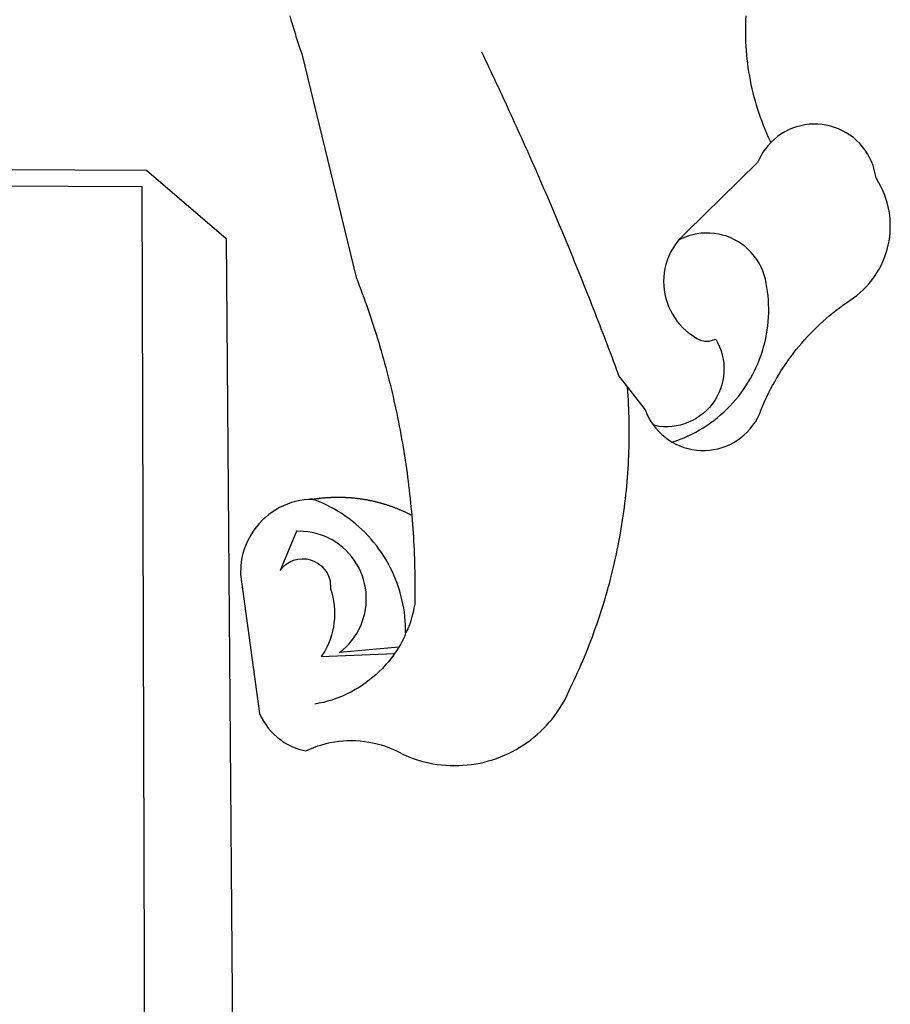
# Model space of a CAD drawing. Extents: x 113 to 953, y 30 to 624.
# Drawn here: x 781 to 784, y 110 to 114 of the extents above; entities that cross this region are included whole.
import ezdxf

# ---------------------------------------------------------------- set-up
doc = ezdxf.new("R2010")
doc.units = 0
doc.header["$LTSCALE"] = 0.1
doc.layers.get('0').update_dxf_attribs({"linetype": 'CONTINUOUS'})
doc.layers.add('BRAZAO', color=7, linetype='CONTINUOUS')

# ---------------------------------------------------------------- blocks, each defined once
blk = doc.blocks.new('SIMBULOPOA')
at = {"layer": 'BRAZAO'}
for points in [[(196401.845751, 1685028.164469), (196402.275317, 1685026.676188), (196402.713305, 1685025.189371), (196403.15935, 1685023.704752), (196403.612719, 1685022.223063), (196404.07561, 1685020.74357), (196404.544726, 1685019.266275), (196405.022997, 1685017.79191), (196405.508227, 1685016.320475), (196406.13518, 1685014.460123), (196425.751635, 1684933.919352), (196426.31267, 1684932.474283), (196426.866381, 1684931.027018), (196427.413134, 1684929.576822), (196427.952563, 1684928.123697), (196428.483935, 1684926.667643), (196429.008349, 1684925.209391), (196429.525805, 1684923.748209), (196430.035204, 1684922.28483), (196430.537279, 1684920.818521), (196431.032397, 1684919.350016), (196431.52019, 1684917.87858), (196431.999926, 1684916.404947), (196432.472704, 1684914.929117), (196432.937792, 1684913.450357), (196433.395556, 1684911.970133), (196433.846362, 1684910.486979), (196434.288378, 1684909.002359), (196434.724169, 1684907.514811), (196435.152636, 1684906.025064), (196435.572314, 1684904.533121), (196435.9854, 1684903.03898), (196436.390429, 1684901.543375), (196436.7885, 1684900.045572), (196437.178515, 1684898.545572), (196437.561571, 1684897.043375), (196437.936571, 1684895.539713), (196438.303515, 1684894.034586), (196438.6635, 1684892.526529), (196439.015795, 1684891.01774), (196439.3604, 1684889.506754), (196439.697314, 1684887.99357), (196440.026904, 1684886.478922), (196440.349169, 1684884.962809), (196440.663012, 1684883.445963), (196440.96953, 1684881.926188), (196441.268359, 1684880.40568), (196441.55913, 1684878.883707), (196441.842944, 1684877.36027), (196442.118334, 1684875.834635), (196442.387133, 1684874.308268), (196442.647509, 1684872.780436), (196442.900195, 1684871.251139), (196443.14519, 1684869.721109), (196443.382494, 1684868.189615), (196443.611742, 1684866.656656), (196443.834032, 1684865.122965), (196444.0479, 1684863.587809), (196444.254443, 1684862.05192), (196444.452929, 1684860.514566), (196444.643725, 1684858.977213), (196444.827563, 1684857.438395), (196445.002612, 1684855.898111), (196445.16997, 1684854.357096), (196445.33037, 1684852.815348), (196445.481982, 1684851.2736), (196445.626635, 1684849.730387), (196445.763598, 1684848.186441), (196445.891772, 1684846.642496), (196446.012988, 1684845.097086), (196446.12578, 1684843.550943), (196446.231615, 1684842.004801), (196446.329394, 1684840.457926), (196446.419115, 1684838.911051), (196446.50078, 1684837.363443), (196446.575121, 1684835.815104), (196446.641772, 1684834.266764), (196446.700732, 1684832.717691), (196446.750903, 1684831.169352), (196446.794115, 1684829.619547), (196446.829638, 1684828.070475), (196446.857104, 1684826.521402), (196446.876513, 1684824.971598), (196446.888598, 1684823.421793), (196446.891894, 1684821.871988), (196446.888598, 1684820.322184), (196446.877245, 1684818.772379), (196446.842089, 1684816.326822), (196446.559008, 1684814.802652), (196446.221728, 1684813.290201), (196445.831713, 1684811.790201), (196445.388964, 1684810.30485), (196444.894213, 1684808.836344), (196444.34746, 1684807.386148), (196443.563769, 1684805.956461)], [(196575.052538, 1684982.577799), (196574.900195, 1684982.893473), (196574.252367, 1684984.301188), (196573.627245, 1684985.719156), (196573.025195, 1684987.147379), (196572.448046, 1684988.585855), (196571.894335, 1684990.033121), (196571.36516, 1684991.489176), (196570.859423, 1684992.954752), (196570.378588, 1684994.428385), (196569.921923, 1684995.909342), (196569.49016, 1684997.397623), (196569.0833, 1684998.892496), (196568.700976, 1685000.394693), (196568.34392, 1685001.90275), (196568.012133, 1685003.416666), (196567.704882, 1685004.936441), (196567.423632, 1685006.459879), (196567.167284, 1685007.988443), (196566.936571, 1685009.521402), (196566.731127, 1685011.057291), (196566.551318, 1685012.596109), (196566.397143, 1685014.13859), (196566.268603, 1685015.683268), (196566.165331, 1685017.22941), (196566.088793, 1685018.77775), (196566.037157, 1685020.326822), (196566.01079, 1685021.875895), (196566.01079, 1685023.425699), (196566.036425, 1685024.975504), (196566.087328, 1685026.523844), (196566.164965, 1685028.072184)], [(196470.866991, 1685015.110514), (196471.537157, 1685013.713053), (196472.206225, 1685012.314859), (196472.872729, 1685010.915934), (196473.5385, 1685009.515543), (196474.202441, 1685008.115152), (196474.86455, 1685006.714762), (196475.524828, 1685005.312174), (196476.184008, 1685003.909586), (196476.84099, 1685002.506266), (196477.497607, 1685001.102213), (196478.151293, 1684999.696695), (196478.804247, 1684998.291178), (196479.45537, 1684996.884928), (196480.104296, 1684995.477945), (196480.752489, 1684994.069498), (196481.398486, 1684992.661051), (196482.043017, 1684991.251871), (196482.686083, 1684989.841227), (196483.326952, 1684988.430582), (196483.967089, 1684987.018473), (196484.605761, 1684985.606363), (196485.241503, 1684984.193521), (196485.877245, 1684982.779947), (196486.510058, 1684981.364908), (196487.141772, 1684979.950602), (196487.772021, 1684978.534098), (196488.400072, 1684977.117594), (196489.027026, 1684975.699625), (196489.652148, 1684974.281656), (196490.275805, 1684972.862955), (196490.897997, 1684971.443521), (196491.518359, 1684970.023355), (196492.136889, 1684968.602457), (196492.753588, 1684967.180826), (196493.369189, 1684965.758463), (196493.982958, 1684964.335367), (196494.595629, 1684962.911539), (196495.205737, 1684961.486979), (196495.814745, 1684960.062418), (196496.422655, 1684958.636393), (196497.028735, 1684957.209635), (196497.63225, 1684955.782145), (196498.2354, 1684954.353922), (196498.835986, 1684952.925699), (196499.43474, 1684951.496744), (196500.032397, 1684950.066324), (196500.628588, 1684948.636637), (196501.222582, 1684947.204752), (196501.815478, 1684945.772867), (196502.406542, 1684944.34025), (196502.995776, 1684942.9069), (196503.583544, 1684941.472818), (196504.169848, 1684940.038004), (196504.754321, 1684938.602457), (196505.336962, 1684937.16691), (196505.918139, 1684935.729898), (196506.497851, 1684934.292887), (196507.075732, 1684932.85441), (196507.652148, 1684931.415934), (196508.226366, 1684929.975992), (196508.800219, 1684928.536051), (196509.371142, 1684927.096109), (196509.941332, 1684925.654703), (196510.508959, 1684924.212564), (196511.075121, 1684922.769693), (196511.640551, 1684921.326822), (196512.203417, 1684919.883219), (196512.764819, 1684918.43815), (196513.324755, 1684916.993082), (196513.882494, 1684915.547281), (196514.438769, 1684914.100748), (196514.994311, 1684912.653482), (196515.546923, 1684911.206949), (196516.099169, 1684909.758219), (196516.648486, 1684908.308756), (196517.19707, 1684906.859293), (196517.743822, 1684905.409098), (196518.288378, 1684903.95817), (196518.832201, 1684902.50651), (196519.373827, 1684901.054117), (196520.34392, 1684898.439371), (196523.438769, 1684894.463785)], [(196539.513964, 1684874.625406), (196540.879198, 1684873.892984), (196542.292773, 1684873.257242), (196543.74663, 1684872.721842), (196545.234545, 1684872.28898), (196546.748095, 1684871.960855), (196548.281786, 1684871.738199), (196549.827563, 1684871.624674), (196551.377367, 1684871.618082), (196552.922778, 1684871.720621), (196554.4583, 1684871.930094), (196555.975146, 1684872.245768), (196557.46599, 1684872.66691), (196558.924609, 1684873.191324), (196560.342944, 1684873.815348), (196561.714037, 1684874.537516), (196563.030932, 1684875.352701), (196564.2885, 1684876.258707), (196565.479784, 1684877.250406), (196566.598559, 1684878.321939), (196567.640429, 1684879.468912), (196568.599169, 1684880.685465), (196569.470751, 1684881.966471), (196570.251513, 1684883.305338), (196570.936694, 1684884.695475), (196571.70061, 1684886.628336), (196572.299731, 1684888.058023), (196572.924487, 1684889.475992), (196573.574145, 1684890.883707), (196574.249438, 1684892.278238), (196574.949633, 1684893.661051), (196575.674364, 1684895.03068), (196576.4229, 1684896.38859), (196577.195971, 1684897.731119), (196577.992846, 1684899.060465), (196578.812792, 1684900.375162), (196579.656908, 1684901.675211), (196580.524096, 1684902.959879), (196581.413988, 1684904.229166), (196582.326586, 1684905.48234), (196583.26079, 1684906.717936), (196584.216967, 1684907.937418), (196585.195483, 1684909.139322), (196586.194506, 1684910.323648), (196587.215136, 1684911.490396), (196588.257006, 1684912.638102), (196589.318285, 1684913.767496), (196590.39934, 1684914.877115), (196591.500903, 1684915.967691), (196592.621142, 1684917.038492), (196593.76079, 1684918.088785), (196594.919115, 1684919.119303), (196596.095385, 1684920.12858), (196597.289965, 1684921.115885), (196598.501391, 1684922.082682), (196599.729296, 1684923.026773), (196600.975146, 1684923.949625), (196602.236742, 1684924.849039), (196604.770556, 1684926.557047), (196606.008349, 1684927.490152), (196607.199633, 1684928.481119), (196608.340746, 1684929.529215), (196609.429491, 1684930.632242), (196610.463305, 1684931.786539), (196611.440356, 1684932.989908), (196612.356615, 1684934.23942), (196613.210986, 1684935.532145), (196614.001635, 1684936.865152), (196614.726366, 1684938.234781), (196615.383349, 1684939.638102), (196615.971484, 1684941.072184), (196616.488573, 1684942.533365), (196616.934618, 1684944.01652), (196617.307787, 1684945.520914), (196617.606615, 1684947.041422), (196617.830737, 1684948.575113), (196617.980883, 1684950.117594), (196618.055224, 1684951.665201), (196618.053393, 1684953.215006), (196617.977221, 1684954.762613), (196617.82561, 1684956.305094), (196617.598193, 1684957.838053), (196617.296801, 1684959.358561), (196616.921801, 1684960.862223), (196616.473559, 1684962.344645), (196615.953905, 1684963.805094), (196615.363573, 1684965.238443), (196614.704394, 1684966.640299), (196613.977831, 1684968.009195), (196612.912157, 1684969.767008), (196612.660204, 1684971.296305), (196612.303149, 1684972.803629), (196611.84099, 1684974.283121), (196611.277758, 1684975.725992), (196610.61455, 1684977.126383), (196609.856127, 1684978.477701), (196609.005419, 1684979.772623), (196608.065722, 1684981.005289), (196607.043627, 1684982.16984), (196605.942431, 1684983.259684), (196604.767626, 1684984.270426), (196603.525805, 1684985.196939), (196602.221728, 1684986.034098), (196600.863451, 1684986.779703), (196599.455737, 1684987.427164), (196598.007006, 1684987.97648), (196596.523119, 1684988.423258), (196595.011767, 1684988.764566), (196593.480639, 1684989.000406), (196591.935961, 1684989.129313), (196590.386889, 1684989.150553), (196590.386889, 1684989.150553), (196588.840014, 1684989.063395), (196587.303027, 1684988.86857), (196585.782519, 1684988.567545), (196584.287279, 1684988.161051), (196582.824633, 1684987.652018), (196581.39934, 1684987.041178), (196580.022021, 1684986.332926), (196578.695971, 1684985.530924), (196577.429247, 1684984.638102), (196576.228075, 1684983.659586), (196575.052538, 1684982.577799)], [(196575.052538, 1684982.577799), (196574.043993, 1684981.463785), (196573.072802, 1684980.256754), (196572.186938, 1684978.98527), (196571.391894, 1684977.654459), (196570.262865, 1684975.285074), (196544.712328, 1684950.212809), (196543.561694, 1684949.174967), (196542.482104, 1684948.06315), (196541.840868, 1684947.308756)], [(195446.668749, 1684976.815104), (196350.234911, 1684972.563395), (196378.903002, 1684947.983316), (196383.858935, 1684328.440836)], [(195446.636889, 1684970.761637), (196348.578539, 1684966.711344), (196349.657763, 1684606.48942)], [(196541.840868, 1684947.308756), (196541.479052, 1684946.882486), (196540.556933, 1684945.637369), (196539.719408, 1684944.333658), (196538.971239, 1684942.977213), (196538.313891, 1684941.573893), (196537.751757, 1684940.129557), (196537.287035, 1684938.650797), (196536.921923, 1684937.144938), (196536.657885, 1684935.61857), (196536.495287, 1684934.077555), (196536.436694, 1684932.529215), (196536.480639, 1684930.980143), (196536.627489, 1684929.437662), (196536.877245, 1684927.908365), (196537.227343, 1684926.398844), (196537.678149, 1684924.916422), (196538.226, 1684923.466959), (196538.868334, 1684922.057047), (196539.604052, 1684920.693277), (196540.428393, 1684919.380777), (196541.338793, 1684918.126871), (196542.330492, 1684916.936686), (196543.399096, 1684915.813883), (196544.539843, 1684914.765787), (196545.747973, 1684913.795328), (196547.088305, 1684912.862223), (196548.341113, 1684911.95402), (196549.754687, 1684911.325602), (196551.268237, 1684911.004068), (196552.815478, 1684911.003336), (196555.197314, 1684911.667643), (196555.197314, 1684911.667643), (196555.948046, 1684910.31193), (196556.594775, 1684908.904215), (196557.135302, 1684907.451822), (196557.566332, 1684905.963541), (196557.884936, 1684904.446695), (196558.089281, 1684902.910807), (196558.179003, 1684901.363932), (196558.153002, 1684899.814859), (196558.011645, 1684898.272379), (196557.756029, 1684896.744547), (196557.386156, 1684895.23942), (196556.90642, 1684893.765787), (196556.317553, 1684892.332438), (196555.623949, 1684890.946695), (196554.828905, 1684889.61735), (196553.936816, 1684888.35026), (196552.952807, 1684887.15275), (196551.882372, 1684886.032877), (196550.731738, 1684884.995768), (196549.506396, 1684884.047281), (196548.214037, 1684883.191813), (196546.86162, 1684882.435953), (196545.456469, 1684881.783365), (196544.007006, 1684881.236246), (196542.52019, 1684880.79899), (196541.005175, 1684880.473795), (196539.470385, 1684880.262857), (196537.924242, 1684880.166178), (196536.374438, 1684880.185221), (196534.831225, 1684880.319254), (196532.677538, 1684880.82902)], [(196539.513964, 1684874.625406), (196540.945116, 1684875.098551), (196542.397143, 1684875.640543), (196543.831225, 1684876.227945), (196545.24663, 1684876.859293), (196546.641894, 1684877.533121), (196548.015917, 1684878.250162), (196549.366503, 1684879.009684), (196550.694018, 1684879.810221), (196551.995165, 1684880.651773), (196553.270312, 1684881.532877), (196554.516894, 1684882.453531), (196555.734911, 1684883.411539), (196556.9229, 1684884.4069), (196558.07976, 1684885.43815), (196559.204394, 1684886.505289), (196560.294604, 1684887.606119), (196561.35039, 1684888.739908), (196562.371752, 1684889.906656), (196563.355761, 1684891.103434), (196564.301684, 1684892.33024), (196565.210253, 1684893.586344), (196566.078905, 1684894.869547), (196566.908373, 1684896.179117), (196567.696825, 1684897.51359), (196568.443163, 1684898.8715), (196569.147387, 1684900.252115), (196569.808764, 1684901.653971), (196570.426196, 1684903.075602), (196570.999682, 1684904.514811), (196571.528124, 1684905.971598), (196572.011889, 1684907.443766), (196572.449145, 1684908.930582), (196572.84099, 1684910.42985), (196573.185961, 1684911.940836), (196573.484423, 1684913.462076), (196573.735644, 1684914.991373), (196573.939623, 1684916.527262), (196574.095629, 1684918.069742), (196574.204394, 1684919.615152), (196574.265551, 1684921.164225), (196574.278002, 1684922.713297), (196574.242846, 1684924.263102), (196574.159716, 1684925.810709), (196574.028979, 1684927.354654), (196573.851, 1684928.894938), (196573.38518, 1684931.783609), (196573.084521, 1684933.303385), (196572.676196, 1684934.798258), (196572.160571, 1684936.259439), (196571.541308, 1684937.679605), (196570.82207, 1684939.052164), (196570.006152, 1684940.369059), (196569.097582, 1684941.62443), (196568.101122, 1684942.811686), (196567.022265, 1684943.923502), (196565.866137, 1684944.954752), (196564.638598, 1684945.901041), (196563.346606, 1684946.755777), (196561.996752, 1684947.516031), (196560.594897, 1684948.178141), (196559.150195, 1684948.736246), (196557.668139, 1684949.190348), (196556.157885, 1684949.536783), (196554.626757, 1684949.773355), (196553.082446, 1684949.900064), (196551.533373, 1684949.91398), (196551.533373, 1684949.91398), (196549.986498, 1684949.818033), (196548.450976, 1684949.610758), (196546.93413, 1684949.294352), (196545.444384, 1684948.868082), (196543.988696, 1684948.337809), (196542.575121, 1684947.703531), (196541.840868, 1684947.308756)], [(196410.262011, 1684854.027506), (196408.526171, 1684854.028238), (196406.984789, 1684853.865641), (196405.456225, 1684853.612955), (196403.944506, 1684853.271646), (196402.455492, 1684852.841715), (196400.994311, 1684852.32609), (196399.565722, 1684851.726236), (196398.175219, 1684851.042887), (196396.826098, 1684850.279703), (196395.52495, 1684849.438883), (196394.27434, 1684848.522623), (196393.07976, 1684847.536051), (196391.945238, 1684846.479898), (196390.874438, 1684845.360758), (196389.87102, 1684844.180094), (196388.937914, 1684842.942301), (196388.078783, 1684841.652506), (196387.296923, 1684840.314371), (196386.594897, 1684838.933756), (196385.975268, 1684837.51359), (196385.438769, 1684836.059), (196384.988696, 1684834.576578), (196384.626513, 1684833.069254), (196384.352953, 1684831.544352), (196384.168749, 1684830.005533), (196384.071337, 1684826.928629), (196390.944018, 1684776.980387), (196391.596239, 1684775.574869), (196392.342577, 1684774.216959), (196393.179369, 1684772.913248), (196394.10332, 1684771.668863), (196395.108935, 1684770.490396), (196396.193285, 1684769.382242), (196397.350146, 1684768.351725), (196398.574023, 1684767.401773), (196399.859423, 1684766.536783), (196401.201586, 1684765.761148), (196402.592089, 1684765.078531), (196404.026171, 1684764.491861), (196405.497607, 1684764.004068), (196407.605151, 1684763.492105), (196409.016894, 1684764.130045), (196410.453905, 1684764.710855), (196411.913988, 1684765.230875), (196413.393481, 1684765.692301), (196414.890551, 1684766.092203), (196416.403002, 1684766.430582), (196417.927538, 1684766.707438), (196419.462328, 1684766.921305), (196421.005175, 1684767.072916), (196422.551684, 1684767.160807), (196424.101488, 1684767.185709), (196424.101488, 1684767.185709), (196425.650927, 1684767.146891), (196427.197802, 1684767.045084), (196428.738451, 1684766.880289), (196430.271044, 1684766.652506), (196431.793749, 1684766.363199), (196433.302538, 1684766.010904), (196434.795946, 1684765.597818), (196436.272143, 1684765.123941), (196437.726366, 1684764.590006), (196439.158617, 1684763.997477), (196440.565234, 1684763.347086), (196443.047778, 1684762.019938), (196444.475268, 1684761.415689), (196445.9229, 1684760.861979), (196447.38811, 1684760.358072), (196448.870165, 1684759.905436), (196450.367236, 1684759.503336), (196451.876757, 1684759.153971), (196453.397997, 1684758.85734), (196454.928393, 1684758.611979), (196456.466113, 1684758.420084), (196458.009325, 1684758.281656), (196459.557299, 1684758.196695), (196461.106738, 1684758.163736), (196462.656542, 1684758.185709), (196464.203783, 1684758.260416), (196465.748095, 1684758.38859), (196467.288012, 1684758.57023), (196468.819506, 1684758.804605), (196470.342577, 1684759.091715), (196471.854296, 1684759.430826), (196473.354296, 1684759.822672), (196474.839281, 1684760.265055), (196476.308154, 1684760.758707), (196477.759814, 1684761.302896), (196479.191332, 1684761.896891), (196480.600512, 1684762.539957), (196481.987719, 1684763.230631), (196483.35039, 1684763.969645), (196484.686694, 1684764.754801), (196485.995165, 1684765.585367), (196487.273974, 1684766.460611), (196488.522021, 1684767.379068), (196489.737475, 1684768.340738), (196490.919604, 1684769.344156), (196492.065478, 1684770.386393), (196493.174731, 1684771.46818), (196494.246996, 1684772.588053), (196495.278979, 1684773.743082), (196496.27141, 1684774.934), (196497.221728, 1684776.158609), (196498.129565, 1684777.41398), (196498.99309, 1684778.701578), (196499.811938, 1684780.017008), (196500.585009, 1684781.36027), (196501.311571, 1684782.729166), (196501.99016, 1684784.122232), (196502.840868, 1684786.067545), (196503.513598, 1684787.463541), (196504.17644, 1684788.864664), (196504.828661, 1684790.270914), (196505.469897, 1684791.680826), (196506.101977, 1684793.096598), (196506.722704, 1684794.516764), (196507.333544, 1684795.941324), (196507.933764, 1684797.370279), (196508.522997, 1684798.802896), (196509.101977, 1684800.240641), (196509.66997, 1684801.682047), (196510.228808, 1684803.12858), (196510.775195, 1684804.578775), (196511.311694, 1684806.032633), (196511.837939, 1684807.490152), (196512.352831, 1684808.952066), (196512.856738, 1684810.417643), (196513.350024, 1684811.886881), (196513.83269, 1684813.359781), (196514.304369, 1684814.835611), (196514.765429, 1684816.315836), (196515.215136, 1684817.798258), (196515.654589, 1684819.285074), (196516.08269, 1684820.77482), (196516.499804, 1684822.267496), (196516.905932, 1684823.762369), (196517.300707, 1684825.261637), (196517.685595, 1684826.762369), (196518.058031, 1684828.266764), (196518.42058, 1684829.774088), (196518.771044, 1684831.283609), (196519.110888, 1684832.795328), (196519.439379, 1684834.309977), (196519.756518, 1684835.827555), (196520.063403, 1684837.346598), (196520.358569, 1684838.867105), (196520.642382, 1684840.391275), (196520.914843, 1684841.91691), (196521.176318, 1684843.444742), (196521.42644, 1684844.974039), (196521.665942, 1684846.504801), (196521.893359, 1684848.03776), (196522.109423, 1684849.572916), (196522.314501, 1684851.108805), (196522.508959, 1684852.646891), (196522.691332, 1684854.185709), (196522.862353, 1684855.725992), (196523.022021, 1684857.26774), (196523.16997, 1684858.810221), (196523.307299, 1684860.354166), (196523.433642, 1684861.898844), (196523.547533, 1684863.444254), (196523.650805, 1684864.990396), (196523.742358, 1684866.538004), (196523.822192, 1684868.084879), (196523.891405, 1684869.633951), (196523.948901, 1684871.182291), (196523.995043, 1684872.731363), (196524.029101, 1684874.280436), (196524.052538, 1684875.83024), (196524.064623, 1684877.380045), (196524.065356, 1684878.92985), (196524.054369, 1684880.479654), (196524.032397, 1684882.029459), (196523.997973, 1684883.578531), (196523.952929, 1684885.128336), (196523.896532, 1684886.676676), (196523.828783, 1684888.225016), (196523.748949, 1684889.772623), (196523.659228, 1684891.32023), (196523.556322, 1684892.866373), (196523.438769, 1684894.463785)], [(196523.438769, 1684894.463785), (196529.797655, 1684886.296549), (196530.372607, 1684884.85734), (196531.046801, 1684883.462076), (196531.81621, 1684882.11735), (196532.677538, 1684880.82902)], [(196532.677538, 1684880.82902), (196533.626757, 1684879.60441), (196534.659472, 1684878.448648), (196535.77019, 1684877.368326), (196536.953417, 1684876.367838), (196538.202929, 1684875.451578), (196539.513964, 1684874.625406)], [(196410.262011, 1684854.027506), (196410.516894, 1684854.144693), (196410.73955, 1684854.178385), (196410.963305, 1684854.212076), (196411.186694, 1684854.244303), (196411.409716, 1684854.275797), (196411.633837, 1684854.305826), (196411.857592, 1684854.335855), (196412.081347, 1684854.365152), (196412.305834, 1684854.392984), (196412.529589, 1684854.420084), (196412.75371, 1684854.445719), (196412.977831, 1684854.471354), (196413.201952, 1684854.495523), (196413.427172, 1684854.518961), (196413.651293, 1684854.541666), (196413.87578, 1684854.563639), (196414.101, 1684854.584879), (196414.325854, 1684854.603922), (196414.550707, 1684854.623697), (196414.775195, 1684854.642008), (196415.00078, 1684854.659586), (196415.226, 1684854.675699), (196415.450854, 1684854.69108), (196415.675707, 1684854.705729), (196415.901293, 1684854.719645), (196416.127245, 1684854.732828), (196416.352099, 1684854.744547), (196416.577685, 1684854.755533), (196416.803271, 1684854.765787), (196417.028857, 1684854.774576), (196417.25371, 1684854.784098), (196417.479296, 1684854.790689), (196417.705614, 1684854.797281), (196417.9312, 1684854.803141), (196418.156786, 1684854.808268), (196418.382372, 1684854.812662), (196418.607958, 1684854.815592), (196418.833544, 1684854.817057), (196419.05913, 1684854.819254), (196419.05913, 1684854.819254), (196419.285448, 1684854.819254), (196419.511034, 1684854.818521), (196419.73662, 1684854.817057), (196419.962939, 1684854.814859), (196420.187792, 1684854.81193), (196420.413378, 1684854.807535), (196420.638964, 1684854.803141), (196420.865282, 1684854.797281), (196421.090868, 1684854.789957), (196421.316454, 1684854.783365), (196421.54204, 1684854.773844), (196421.766894, 1684854.765055), (196421.992846, 1684854.754801), (196422.218432, 1684854.743082), (196422.444018, 1684854.731363), (196422.669604, 1684854.71818), (196422.894457, 1684854.704264), (196423.119311, 1684854.690348), (196423.344897, 1684854.674234), (196423.569384, 1684854.658121), (196423.79497, 1684854.640543), (196424.02019, 1684854.622232), (196424.244311, 1684854.603189), (196424.46953, 1684854.583414), (196424.694384, 1684854.561441), (196424.918871, 1684854.540201), (196425.143725, 1684854.517496), (196425.368212, 1684854.494059), (196425.591967, 1684854.469156), (196425.817187, 1684854.444254), (196426.040942, 1684854.417887), (196426.265429, 1684854.390787), (196426.489184, 1684854.362223), (196426.712939, 1684854.333658), (196426.936694, 1684854.303629), (196427.159716, 1684854.272867), (196427.383837, 1684854.242105), (196427.607592, 1684854.209879), (196427.829882, 1684854.176188), (196428.054003, 1684854.141764), (196428.276293, 1684854.10734), (196428.498949, 1684854.070719), (196428.722338, 1684854.034098), (196428.944994, 1684853.996012), (196429.166918, 1684853.957926), (196429.389574, 1684853.917643), (196429.610766, 1684853.877359), (196429.83269, 1684853.836344), (196430.05498, 1684853.793863), (196430.276171, 1684853.751383), (196430.498095, 1684853.70817), (196430.71892, 1684853.66276), (196430.939745, 1684853.61735), (196431.161303, 1684853.571207), (196431.381396, 1684853.5236), (196431.602221, 1684853.475992), (196431.822314, 1684853.426188), (196432.042773, 1684853.376383), (196432.262865, 1684853.325846), (196432.482592, 1684853.273844), (196432.701952, 1684853.221109), (196432.920946, 1684853.167643), (196433.139941, 1684853.114176), (196433.358935, 1684853.058512), (196433.577929, 1684853.002115), (196433.796557, 1684852.945719), (196434.014086, 1684852.887857), (196434.231982, 1684852.829264), (196434.45061, 1684852.769938), (196434.667773, 1684852.709879), (196434.884936, 1684852.648355), (196435.102099, 1684852.586832), (196435.318529, 1684852.523844), (196435.535326, 1684852.460123), (196435.751757, 1684852.394938), (196435.967821, 1684852.329752), (196436.183154, 1684852.263834), (196436.398486, 1684852.196451), (196436.614184, 1684852.128336), (196436.828783, 1684852.059488), (196437.043749, 1684851.989176), (196437.258349, 1684851.918863), (196437.472216, 1684851.847818), (196437.686083, 1684851.776041), (196437.89995, 1684851.702799), (196438.112719, 1684851.628824), (196438.326586, 1684851.554117), (196438.538988, 1684851.477945), (196438.751391, 1684851.401773), (196438.963061, 1684851.324869), (196439.174731, 1684851.2465), (196439.386767, 1684851.167398), (196439.597704, 1684851.087564), (196439.808642, 1684851.00773), (196440.019213, 1684850.925699), (196440.229052, 1684850.843668), (196440.438891, 1684850.760172), (196440.648363, 1684850.675943), (196440.857836, 1684850.591715), (196441.066576, 1684850.506754), (196441.27495, 1684850.418863), (196441.482958, 1684850.332438), (196441.691332, 1684850.244547), (196441.898974, 1684850.155191), (196442.105883, 1684850.065836), (196442.312426, 1684849.975016), (196442.519335, 1684849.884195), (196442.725146, 1684849.79191), (196442.930956, 1684849.698893), (196443.136034, 1684849.605143), (196443.341113, 1684849.51066), (196443.545092, 1684849.415445), (196443.749804, 1684849.318766), (196443.953783, 1684849.222086), (196444.157397, 1684849.124674), (196444.359911, 1684849.025797), (196444.562792, 1684848.926188), (196444.764941, 1684848.826578), (196444.967089, 1684848.724771), (196445.168139, 1684848.623697), (196445.475024, 1684848.466227)], [(196410.262011, 1684854.027506), (196410.073779, 1684854.100748), (196410.073779, 1684854.100748), (196409.845629, 1684854.089762), (196409.622607, 1684854.079508), (196409.398119, 1684854.069254), (196409.174364, 1684854.059), (196410.262011, 1684854.027506)], [(196443.563769, 1684805.956461), (196443.563769, 1684807.172281), (196443.516528, 1684808.721354), (196443.421679, 1684810.267496), (196443.279589, 1684811.811441), (196443.090624, 1684813.348795), (196442.854784, 1684814.880289), (196442.57207, 1684816.404459), (196442.242846, 1684817.919107), (196441.867846, 1684819.42277), (196441.446337, 1684820.91398), (196440.980151, 1684822.392008), (196440.46892, 1684823.855387), (196439.913378, 1684825.30192), (196439.313891, 1684826.730875), (196438.670824, 1684828.14152), (196437.984911, 1684829.530924), (196437.25725, 1684830.899088), (196436.488207, 1684832.244547), (196435.678149, 1684833.565836), (196434.827441, 1684834.86149), (196433.937914, 1684836.130045), (196433.010302, 1684837.372232), (196432.04497, 1684838.584391), (196431.043749, 1684839.76652), (196430.006274, 1684840.917887), (196428.934008, 1684842.037027), (196427.828417, 1684843.123209), (196426.690234, 1684844.174234), (196425.52019, 1684845.191568), (196424.319384, 1684846.171549), (196423.089281, 1684847.114176), (196421.831347, 1684848.018717), (196420.545946, 1684848.885172), (196419.234911, 1684849.711344), (196417.89934, 1684850.497232), (196416.539965, 1684851.242105), (196415.15935, 1684851.94523), (196413.756396, 1684852.605143), (196412.335131, 1684853.222574), (196410.262011, 1684854.027506)], [(196441.102831, 1684800.865396), (196419.795946, 1684798.903971), (196421.000414, 1684799.878824), (196422.140429, 1684800.929117), (196423.210497, 1684802.049723), (196424.207323, 1684803.236246), (196425.126513, 1684804.483561), (196425.96477, 1684805.786539), (196426.717699, 1684807.14152), (196427.382372, 1684808.540445), (196427.957323, 1684809.979654), (196428.438891, 1684811.452555), (196428.825976, 1684812.952555), (196429.116381, 1684814.47526), (196429.30974, 1684816.012613), (196429.403124, 1684817.559488), (196429.399096, 1684819.109293), (196429.296557, 1684820.654703), (196429.094775, 1684822.191324), (196428.79558, 1684823.711832), (196428.400805, 1684825.210367), (196427.910448, 1684826.680338), (196427.327441, 1684828.115885), (196426.653979, 1684829.511881), (196425.893725, 1684830.861734), (196425.04851, 1684832.161051), (196424.121996, 1684833.402506), (196423.118945, 1684834.583902), (196422.041918, 1684835.697916), (196420.89641, 1684836.740885), (196419.686083, 1684837.709879), (196418.417162, 1684838.599039), (196417.094408, 1684839.404703), (196415.722582, 1684840.125406), (196414.307177, 1684840.756754), (196412.855151, 1684841.297281), (196411.37163, 1684841.744059), (196409.861742, 1684842.094156), (196408.333178, 1684842.349039), (196406.791796, 1684842.504313), (196404.208178, 1684842.545328), (196404.208178, 1684842.545328), (196398.340746, 1684828.439615), (196399.334277, 1684829.627604), (196400.498827, 1684830.647867), (196401.8062, 1684831.476969), (196403.226, 1684832.095133), (196404.724169, 1684832.486979), (196406.264086, 1684832.643717), (196406.264086, 1684832.643717), (196407.810595, 1684832.562418), (196409.32561, 1684832.243082), (196410.773241, 1684831.694498), (196412.119799, 1684830.92985), (196413.331591, 1684829.966715), (196414.381518, 1684828.829264), (196415.244311, 1684827.543863), (196415.898363, 1684826.140543), (196416.328661, 1684824.652994), (196416.508837, 1684821.852945), (196416.962939, 1684820.371988), (196417.333544, 1684818.866861), (196417.620287, 1684817.344156), (196417.821337, 1684815.807535), (196417.936694, 1684814.262857), (196417.965624, 1684812.713785), (196417.907763, 1684811.16398), (196417.763842, 1684809.6215), (196417.534228, 1684808.089273), (196417.218554, 1684806.571695), (196416.819384, 1684805.074625), (196416.337084, 1684803.601725), (196415.773486, 1684802.158121), (196415.130419, 1684800.748209), (196414.40935, 1684799.376383), (196413.186571, 1684797.398844)], [(196443.563769, 1684805.956461), (196443.103075, 1684804.548014), (196442.406542, 1684803.163736), (196441.661303, 1684801.805094), (196441.102831, 1684800.865396)], [(196439.562548, 1684798.497477), (196439.146166, 1684797.896891), (196438.217089, 1684796.6569), (196437.245165, 1684795.449869), (196436.231127, 1684794.277262), (196435.177172, 1684793.142008), (196434.082568, 1684792.044107), (196432.950976, 1684790.985758), (196431.782397, 1684789.967691), (196430.577929, 1684788.992105), (196429.340868, 1684788.059), (196428.071215, 1684787.170572), (196426.771166, 1684786.326822), (196425.442187, 1684785.529215), (196424.085375, 1684784.779947), (196422.703661, 1684784.078287), (196421.297778, 1684783.426432), (196419.869921, 1684782.824381), (196418.421557, 1684782.272867), (196416.954516, 1684781.772623), (196415.471362, 1684781.325113), (196413.97246, 1684780.929605), (196412.461108, 1684780.586832), (196410.921557, 1684780.295328)], [(196413.186571, 1684797.398844), (196439.562548, 1684798.497477)], [(196441.102831, 1684800.865396), (196440.868822, 1684800.472818), (196440.030566, 1684799.170572), (196439.562548, 1684798.497477)]]:
    blk.add_lwpolyline(points, dxfattribs=at)

msp = doc.modelspace()

# ---------------------------------------------------------------- block references
at = {"xscale": 0.009999999999990905, "yscale": 0.009999999999990905, "zscale": 0.01}
msp.add_blockref('SIMBULOPOA', (-1181.9088, -16736.7056), dxfattribs=at)

doc.saveas('drawing.dxf')
